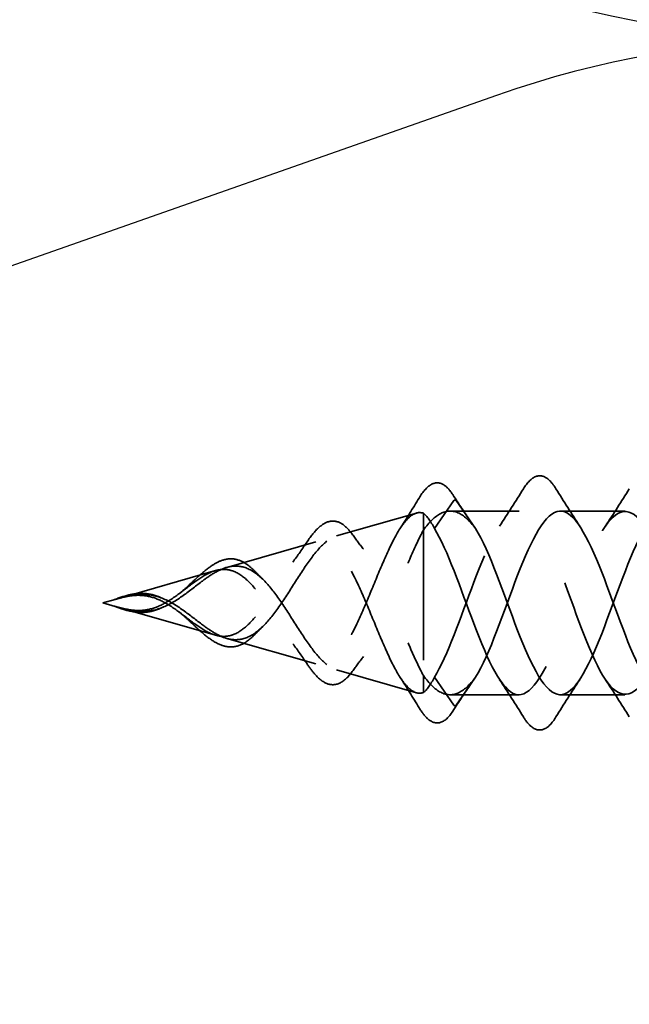
# Model space of a CAD drawing. Units: inches. Extents: x 0.6 to 33.4, y 0.4 to 21.4.
# Drawn here: x 7.3 to 7.7, y 8.2 to 8.8 of the extents above; entities that cross this region are included whole.
import ezdxf

# ---------------------------------------------------------------- set-up
doc = ezdxf.new("R2010")
doc.units = ezdxf.units.IN
doc.header["$LTSCALE"] = 2
doc.header["$MEASUREMENT"] = 0
doc.linetypes.add('DASHED', pattern=[0.2067, 0.1654, -0.0413])
doc.layers.add('Hidden (ANSI)', color=7, linetype='DASHED', lineweight=35)
doc.layers.add('Sketch Geometry (ANSI)', color=7, linetype='Continuous', lineweight=25)

msp = doc.modelspace()

# ---------------------------------------------------------------- linework, layer by layer
at = {"layer": 'Hidden (ANSI)', "ltscale": 0.025525}
for p, q in [((7.58193, 8.50019), (7.56881, 8.48119)), ((7.59681, 8.48119), (7.58368, 8.50019)), ((7.58193, 8.36106), (7.56881, 8.38006)), ((7.59681, 8.38006), (7.58368, 8.36106))]:
    msp.add_line(p, q, dxfattribs=at)
at = {"layer": 'Hidden (ANSI)', "ltscale": 0.053665}
for p, q in [((7.5023, 8.47619), (7.55657, 8.49175)), ((7.5023, 8.38506), (7.55657, 8.3695))]:
    msp.add_line(p, q, dxfattribs=at)
at = {"layer": 'Hidden (ANSI)', "ltscale": 0.134662}
msp.add_line((7.56137, 8.49161), (7.56137, 8.38112), dxfattribs=at)
at = {"layer": 'Hidden (ANSI)', "ltscale": 0.044593}
for p, q in [((7.62641, 8.49312), (7.57948, 8.49312)), ((7.62641, 8.36812), (7.57948, 8.36812))]:
    msp.add_line(p, q, dxfattribs=at)
at = {"layer": 'Hidden (ANSI)', "ltscale": 0.041803}
for p, q in [((7.69841, 8.49312), (7.65441, 8.49312)), ((7.69841, 8.36812), (7.65441, 8.36812))]:
    msp.add_line(p, q, dxfattribs=at)
at = {"layer": 'Hidden (ANSI)', "ltscale": 0.059984}
for p, q in [((7.42762, 8.45477), (7.48827, 8.47216)), ((7.42762, 8.40648), (7.48827, 8.38909))]:
    msp.add_line(p, q, dxfattribs=at)
at = {"layer": 'Hidden (ANSI)', "ltscale": 0.066672}
for p, q in [((7.35257, 8.43325), (7.41997, 8.45258)), ((7.35257, 8.428), (7.41997, 8.40867))]:
    msp.add_line(p, q, dxfattribs=at)
at = {"layer": 'Hidden (ANSI)', "ltscale": 0.008161}
for q in [(7.35175, 8.43302), (7.35175, 8.42823)]:
    msp.add_line((7.34341, 8.43062), q, dxfattribs=at)
at = {"layer": 'Hidden (ANSI)', "ltscale": 0.025825}
msp.add_line((7.56137, 8.38112), (7.56137, 8.36964), dxfattribs=at)
at = {"layer": 'Hidden (ANSI)', "ltscale": 0.001921}
for centre, start_param, end_param in [((7.58281, 8.4998), 3.651234, 5.773544), ((7.58281, 8.36145), 0.509641, 2.631951)]:
    msp.add_ellipse(centre, major_axis=(-0.001, 0), ratio=0.809017, start_param=start_param, end_param=end_param, dxfattribs=at)
at = {"layer": 'Hidden (ANSI)', "ltscale": 0.076}
for points in [[(7.62934, 8.50824), (7.63203, 8.51259), (7.6348, 8.51551), (7.64061, 8.51771), (7.64365, 8.51692), (7.64811, 8.51308), (7.64981, 8.51094), (7.65148, 8.50824)], [(7.65148, 8.35301), (7.64878, 8.34866), (7.64602, 8.34574), (7.6402, 8.34354), (7.63717, 8.34433), (7.6327, 8.34817), (7.63101, 8.35031), (7.62934, 8.35301)]]:
    msp.add_open_spline(points, degree=3, knots=[0, 0, 0, 0, 0.0781017, 0.0781017, 0.1536914, 0.1536914, 0.2021555, 0.2021555, 0.2021555, 0.2021555], dxfattribs=at)
at = {"layer": 'Hidden (ANSI)', "ltscale": 0.075323}
msp.add_open_spline([(7.55838, 8.50195), (7.56104, 8.50633), (7.5637, 8.50944), (7.56917, 8.51266), (7.57215, 8.51269), (7.57712, 8.50982), (7.57925, 8.50748), (7.58132, 8.50427)], degree=3, knots=[0, 0, 0, 0, 0.0704689, 0.0704689, 0.1409706, 0.1409706, 0.2003588, 0.2003588, 0.2003588, 0.2003588], dxfattribs=at)
at = {"layer": 'Hidden (ANSI)', "ltscale": 0.028699}
for points in [[(7.6131, 8.48288), (7.61866, 8.49119), (7.62404, 8.49969), (7.62934, 8.50824)], [(7.65148, 8.50824), (7.65677, 8.49969), (7.66216, 8.49119), (7.66772, 8.48288)], [(7.6851, 8.48288), (7.69066, 8.49119), (7.69604, 8.49969), (7.70134, 8.50824)], [(7.62934, 8.35301), (7.62404, 8.36156), (7.61866, 8.37006), (7.6131, 8.37837)], [(7.66772, 8.37837), (7.66216, 8.37006), (7.65677, 8.36156), (7.65148, 8.35301)], [(7.70134, 8.35301), (7.69604, 8.36156), (7.69066, 8.37006), (7.6851, 8.37837)]]:
    msp.add_open_spline(points, degree=3, dxfattribs=at)
at = {"layer": 'Hidden (ANSI)', "ltscale": 0.023365}
for points in [[(7.5454, 8.48108), (7.54982, 8.48796), (7.55413, 8.49494), (7.55838, 8.50195)], [(7.55838, 8.3593), (7.55413, 8.36631), (7.54982, 8.37329), (7.5454, 8.38017)]]:
    msp.add_open_spline(points, degree=3, dxfattribs=at)
at = {"layer": 'Hidden (ANSI)', "ltscale": 0.021463}
for points in [[(7.58132, 8.50427), (7.5854, 8.49797), (7.58954, 8.49171), (7.59378, 8.48558)], [(7.59378, 8.37567), (7.58954, 8.36954), (7.5854, 8.36328), (7.58132, 8.35698)]]:
    msp.add_open_spline(points, degree=3, dxfattribs=at)
at = {"layer": 'Hidden (ANSI)', "ltscale": 1.129721}
msp.add_open_spline([(9.01991, 8.45817), (9.01211, 8.47702), (9.00431, 8.49091), (8.99651, 8.49286), (8.98698, 8.49525), (8.97745, 8.47962), (8.96792, 8.45584), (8.95839, 8.43206), (8.94886, 8.40191), (8.93933, 8.38441), (8.9298, 8.36691), (8.92027, 8.36338), (8.91074, 8.37604), (8.90122, 8.38871), (8.89169, 8.41661), (8.88216, 8.44215), (8.87263, 8.4677), (8.8631, 8.48896), (8.85357, 8.49253), (8.84404, 8.4961), (8.83451, 8.48171), (8.82498, 8.45844), (8.81545, 8.43516), (8.80592, 8.40475), (8.79639, 8.38639), (8.78686, 8.36803), (8.77733, 8.3631), (8.7678, 8.3747), (8.75827, 8.38631), (8.74874, 8.41358), (8.73921, 8.43932), (8.72968, 8.46506), (8.72015, 8.48732), (8.71062, 8.49207), (8.70109, 8.49682), (8.69156, 8.4837), (8.68203, 8.46098), (8.6725, 8.43826), (8.66297, 8.40765), (8.65344, 8.38847), (8.64391, 8.36928), (8.63438, 8.36295), (8.62485, 8.37348), (8.61532, 8.38401), (8.60579, 8.41059), (8.59626, 8.43647), (8.58673, 8.46234), (8.5772, 8.48557), (8.56767, 8.49148), (8.55814, 8.4974), (8.54861, 8.48557), (8.53908, 8.46346), (8.52955, 8.44134), (8.52002, 8.4106), (8.51049, 8.39063), (8.50096, 8.37066), (8.49143, 8.36296), (8.4819, 8.37238), (8.47237, 8.3818), (8.46284, 8.40765), (8.45331, 8.4336), (8.44378, 8.45956), (8.43425, 8.48369), (8.42472, 8.49077), (8.4152, 8.49784), (8.40567, 8.48733), (8.39614, 8.46586), (8.38661, 8.4444), (8.37708, 8.41359), (8.36755, 8.39288), (8.35802, 8.37216), (8.34849, 8.3631), (8.33896, 8.3714), (8.32943, 8.3797), (8.3199, 8.40475), (8.31037, 8.43073), (8.30084, 8.45672), (8.29131, 8.48171), (8.28178, 8.48992), (8.27225, 8.49814), (8.26272, 8.48897), (8.25319, 8.4682), (8.24366, 8.44743), (8.23413, 8.41662), (8.2246, 8.39521), (8.21507, 8.37379), (8.20554, 8.36338), (8.19601, 8.37054), (8.18648, 8.37771), (8.17695, 8.4019), (8.16742, 8.42786), (8.15789, 8.45383), (8.14836, 8.47961), (8.13883, 8.48895), (8.1293, 8.49829), (8.11977, 8.49048), (8.11024, 8.47045), (8.10071, 8.45042), (8.09118, 8.41967), (8.08165, 8.39761), (8.07212, 8.37554), (8.06259, 8.36381), (8.05306, 8.36982), (8.04353, 8.37582), (8.034, 8.39912), (8.02447, 8.425), (8.01494, 8.45088), (8.00541, 8.47742), (7.99588, 8.48786), (7.98635, 8.4983), (7.97682, 8.49187), (7.96729, 8.47262), (7.95776, 8.45337), (7.94823, 8.42275), (7.9387, 8.40008), (7.92917, 8.37741), (7.91965, 8.36438), (7.91012, 8.36922), (7.90059, 8.37406), (7.89106, 8.3964), (7.88153, 8.42215), (7.872, 8.44789), (7.86247, 8.47512), (7.85294, 8.48664), (7.84341, 8.49817), (7.83388, 8.49313), (7.82435, 8.4747), (7.81482, 8.45628), (7.80529, 8.42585), (7.79576, 8.40262), (7.78623, 8.37938), (7.7767, 8.36509), (7.76717, 8.36875), (7.75764, 8.37241), (7.74811, 8.39375), (7.73858, 8.41931), (7.72905, 8.44487), (7.71952, 8.47273), (7.70999, 8.48531), (7.70046, 8.49789), (7.69093, 8.49426), (7.6814, 8.47669), (7.67187, 8.45913), (7.66234, 8.42896), (7.65281, 8.40521), (7.64328, 8.38147), (7.63375, 8.36593), (7.62422, 8.36841), (7.61469, 8.37088), (7.60516, 8.39118), (7.59563, 8.4165), (7.58669, 8.44025), (7.57775, 8.46686), (7.56881, 8.48119)], degree=3, knots=[11.453723, 11.453723, 11.453723, 11.453723, 12.474486, 12.474486, 12.474486, 13.721935, 13.721935, 13.721935, 14.969384, 14.969384, 14.969384, 16.216832, 16.216832, 16.216832, 17.464281, 17.464281, 17.464281, 18.711729, 18.711729, 18.711729, 19.959178, 19.959178, 19.959178, 21.206627, 21.206627, 21.206627, 22.454075, 22.454075, 22.454075, 23.701524, 23.701524, 23.701524, 24.948973, 24.948973, 24.948973, 26.196421, 26.196421, 26.196421, 27.44387, 27.44387, 27.44387, 28.691319, 28.691319, 28.691319, 29.938767, 29.938767, 29.938767, 31.186216, 31.186216, 31.186216, 32.433664, 32.433664, 32.433664, 33.681113, 33.681113, 33.681113, 34.928562, 34.928562, 34.928562, 36.17601, 36.17601, 36.17601, 37.423459, 37.423459, 37.423459, 38.670908, 38.670908, 38.670908, 39.918356, 39.918356, 39.918356, 41.165805, 41.165805, 41.165805, 42.413253, 42.413253, 42.413253, 43.660702, 43.660702, 43.660702, 44.908151, 44.908151, 44.908151, 46.155599, 46.155599, 46.155599, 47.403048, 47.403048, 47.403048, 48.650497, 48.650497, 48.650497, 49.897945, 49.897945, 49.897945, 51.145394, 51.145394, 51.145394, 52.392843, 52.392843, 52.392843, 53.640291, 53.640291, 53.640291, 54.88774, 54.88774, 54.88774, 56.135188, 56.135188, 56.135188, 57.382637, 57.382637, 57.382637, 58.630086, 58.630086, 58.630086, 59.877534, 59.877534, 59.877534, 61.124983, 61.124983, 61.124983, 62.372432, 62.372432, 62.372432, 63.61988, 63.61988, 63.61988, 64.867329, 64.867329, 64.867329, 66.114777, 66.114777, 66.114777, 67.362226, 67.362226, 67.362226, 68.609675, 68.609675, 68.609675, 69.857123, 69.857123, 69.857123, 71.104572, 71.104572, 71.104572, 72.352021, 72.352021, 72.352021, 73.599469, 73.599469, 73.599469, 74.769905, 74.769905, 74.769905, 74.769905], dxfattribs=at)
at = {"layer": 'Hidden (ANSI)', "ltscale": 1.099011}
msp.add_open_spline([(8.50991, 8.47183), (8.50057, 8.4909), (8.49124, 8.4981), (8.4819, 8.48887), (8.47237, 8.47945), (8.46284, 8.4536), (8.45331, 8.42765), (8.44378, 8.40169), (8.43425, 8.37756), (8.42472, 8.37048), (8.4152, 8.36341), (8.40567, 8.37392), (8.39614, 8.39539), (8.38661, 8.41685), (8.37708, 8.44766), (8.36755, 8.46837), (8.35802, 8.48909), (8.34849, 8.49815), (8.33896, 8.48985), (8.32943, 8.48155), (8.3199, 8.4565), (8.31037, 8.43052), (8.30084, 8.40453), (8.29131, 8.37954), (8.28178, 8.37133), (8.27225, 8.36311), (8.26272, 8.37228), (8.25319, 8.39305), (8.24366, 8.41382), (8.23413, 8.44463), (8.2246, 8.46604), (8.21507, 8.48746), (8.20554, 8.49787), (8.19601, 8.49071), (8.18648, 8.48354), (8.17695, 8.45935), (8.16742, 8.43339), (8.15789, 8.40742), (8.14836, 8.38164), (8.13883, 8.3723), (8.1293, 8.36296), (8.11977, 8.37077), (8.11024, 8.3908), (8.10071, 8.41083), (8.09118, 8.44158), (8.08165, 8.46364), (8.07212, 8.48571), (8.06259, 8.49744), (8.05306, 8.49143), (8.04353, 8.48543), (8.034, 8.46213), (8.02447, 8.43625), (8.01494, 8.41037), (8.00541, 8.38383), (7.99588, 8.37339), (7.98635, 8.36295), (7.97682, 8.36938), (7.96729, 8.38863), (7.95776, 8.40788), (7.94823, 8.4385), (7.9387, 8.46117), (7.92917, 8.48384), (7.91965, 8.49687), (7.91012, 8.49203), (7.90059, 8.48719), (7.89106, 8.46485), (7.88153, 8.4391), (7.872, 8.41336), (7.86247, 8.38613), (7.85294, 8.37461), (7.84341, 8.36308), (7.83388, 8.36812), (7.82435, 8.38655), (7.81482, 8.40497), (7.80529, 8.4354), (7.79576, 8.45863), (7.78623, 8.48187), (7.7767, 8.49616), (7.76717, 8.4925), (7.75764, 8.48884), (7.74811, 8.4675), (7.73858, 8.44194), (7.72905, 8.41638), (7.71952, 8.38852), (7.70999, 8.37594), (7.70046, 8.36336), (7.69093, 8.36699), (7.6814, 8.38456), (7.67187, 8.40212), (7.66234, 8.43229), (7.65281, 8.45604), (7.64328, 8.47978), (7.63375, 8.49532), (7.62422, 8.49284), (7.61469, 8.49037), (7.60516, 8.47007), (7.59563, 8.44475), (7.58669, 8.421), (7.57775, 8.39439), (7.56881, 8.38006)], degree=3, knots=[33.706671, 33.706671, 33.706671, 33.706671, 34.928562, 34.928562, 34.928562, 36.17601, 36.17601, 36.17601, 37.423459, 37.423459, 37.423459, 38.670908, 38.670908, 38.670908, 39.918356, 39.918356, 39.918356, 41.165805, 41.165805, 41.165805, 42.413253, 42.413253, 42.413253, 43.660702, 43.660702, 43.660702, 44.908151, 44.908151, 44.908151, 46.155599, 46.155599, 46.155599, 47.403048, 47.403048, 47.403048, 48.650497, 48.650497, 48.650497, 49.897945, 49.897945, 49.897945, 51.145394, 51.145394, 51.145394, 52.392843, 52.392843, 52.392843, 53.640291, 53.640291, 53.640291, 54.88774, 54.88774, 54.88774, 56.135188, 56.135188, 56.135188, 57.382637, 57.382637, 57.382637, 58.630086, 58.630086, 58.630086, 59.877534, 59.877534, 59.877534, 61.124983, 61.124983, 61.124983, 62.372432, 62.372432, 62.372432, 63.61988, 63.61988, 63.61988, 64.867329, 64.867329, 64.867329, 66.114777, 66.114777, 66.114777, 67.362226, 67.362226, 67.362226, 68.609675, 68.609675, 68.609675, 69.857123, 69.857123, 69.857123, 71.104572, 71.104572, 71.104572, 72.352021, 72.352021, 72.352021, 73.599469, 73.599469, 73.599469, 74.769905, 74.769905, 74.769905, 74.769905], dxfattribs=at)
at = {"layer": 'Hidden (ANSI)', "ltscale": 1.066294}
msp.add_open_spline([(7.59681, 8.48119), (7.60634, 8.46591), (7.61587, 8.43665), (7.6254, 8.41186), (7.63493, 8.38707), (7.64446, 8.36861), (7.65399, 8.36814), (7.66352, 8.36766), (7.67305, 8.38519), (7.68258, 8.40968), (7.69211, 8.43417), (7.70164, 8.46377), (7.71117, 8.4798), (7.72069, 8.49584), (7.73022, 8.49712), (7.73975, 8.48282), (7.74928, 8.46853), (7.75881, 8.43974), (7.76834, 8.41462), (7.77787, 8.38949), (7.7874, 8.36992), (7.79693, 8.36825), (7.80646, 8.36658), (7.81599, 8.38294), (7.82552, 8.407), (7.83505, 8.43106), (7.84458, 8.46102), (7.85411, 8.47798), (7.86364, 8.49494), (7.87317, 8.49763), (7.8827, 8.48435), (7.89223, 8.47106), (7.90176, 8.44281), (7.91129, 8.41741), (7.92082, 8.39201), (7.93035, 8.37136), (7.93988, 8.3685), (7.94941, 8.36564), (7.95894, 8.38078), (7.96847, 8.40437), (7.978, 8.42795), (7.98753, 8.45821), (7.99706, 8.47606), (8.00659, 8.4939), (8.01612, 8.498), (8.02565, 8.48576), (8.03518, 8.47351), (8.04471, 8.44585), (8.05424, 8.42023), (8.06377, 8.3946), (8.0733, 8.37293), (8.08283, 8.36889), (8.09236, 8.36484), (8.10189, 8.37873), (8.11142, 8.40179), (8.12095, 8.42485), (8.13048, 8.45534), (8.14001, 8.47404), (8.14954, 8.49273), (8.15907, 8.49823), (8.1686, 8.48705), (8.17813, 8.47587), (8.18766, 8.44887), (8.19719, 8.42307), (8.20671, 8.39727), (8.21624, 8.37462), (8.22577, 8.3694), (8.2353, 8.36418), (8.24483, 8.37679), (8.25436, 8.39927), (8.26389, 8.42175), (8.27342, 8.45242), (8.28295, 8.47193), (8.29248, 8.49143), (8.30201, 8.49831), (8.31154, 8.48823), (8.32107, 8.47814), (8.3306, 8.45184), (8.34013, 8.42593), (8.34966, 8.40001), (8.35919, 8.37642), (8.36872, 8.37004), (8.37825, 8.36366), (8.38778, 8.37496), (8.39731, 8.39682), (8.40684, 8.41868), (8.41637, 8.44946), (8.4259, 8.46973), (8.43543, 8.49), (8.44496, 8.49825), (8.45449, 8.48928), (8.46402, 8.4803), (8.47355, 8.45477), (8.48308, 8.42879), (8.49202, 8.40442), (8.50096, 8.38136), (8.50991, 8.37239)], degree=3, knots=[-74.769905, -74.769905, -74.769905, -74.769905, -73.522457, -73.522457, -73.522457, -72.275008, -72.275008, -72.275008, -71.027559, -71.027559, -71.027559, -69.780111, -69.780111, -69.780111, -68.532662, -68.532662, -68.532662, -67.285213, -67.285213, -67.285213, -66.037765, -66.037765, -66.037765, -64.790316, -64.790316, -64.790316, -63.542867, -63.542867, -63.542867, -62.295419, -62.295419, -62.295419, -61.04797, -61.04797, -61.04797, -59.800522, -59.800522, -59.800522, -58.553073, -58.553073, -58.553073, -57.305624, -57.305624, -57.305624, -56.058176, -56.058176, -56.058176, -54.810727, -54.810727, -54.810727, -53.563278, -53.563278, -53.563278, -52.31583, -52.31583, -52.31583, -51.068381, -51.068381, -51.068381, -49.820933, -49.820933, -49.820933, -48.573484, -48.573484, -48.573484, -47.326035, -47.326035, -47.326035, -46.078587, -46.078587, -46.078587, -44.831138, -44.831138, -44.831138, -43.583689, -43.583689, -43.583689, -42.336241, -42.336241, -42.336241, -41.088792, -41.088792, -41.088792, -39.841343, -39.841343, -39.841343, -38.593895, -38.593895, -38.593895, -37.346446, -37.346446, -37.346446, -36.098998, -36.098998, -36.098998, -34.928402, -34.928402, -34.928402, -34.928402], dxfattribs=at)
at = {"layer": 'Hidden (ANSI)', "ltscale": 1.107911}
msp.add_open_spline([(7.59681, 8.38006), (7.60634, 8.39534), (7.61587, 8.4246), (7.6254, 8.44939), (7.63493, 8.47418), (7.64446, 8.49264), (7.65399, 8.49311), (7.66352, 8.49359), (7.67305, 8.47606), (7.68258, 8.45157), (7.69211, 8.42708), (7.70164, 8.39748), (7.71117, 8.38145), (7.72069, 8.36541), (7.73022, 8.36413), (7.73975, 8.37843), (7.74928, 8.39272), (7.75881, 8.42151), (7.76834, 8.44663), (7.77787, 8.47176), (7.7874, 8.49133), (7.79693, 8.493), (7.80646, 8.49467), (7.81599, 8.47831), (7.82552, 8.45425), (7.83505, 8.43019), (7.84458, 8.40023), (7.85411, 8.38327), (7.86364, 8.36631), (7.87317, 8.36362), (7.8827, 8.3769), (7.89223, 8.39019), (7.90176, 8.41844), (7.91129, 8.44384), (7.92082, 8.46924), (7.93035, 8.48989), (7.93988, 8.49275), (7.94941, 8.49561), (7.95894, 8.48047), (7.96847, 8.45688), (7.978, 8.4333), (7.98753, 8.40304), (7.99706, 8.38519), (8.00659, 8.36735), (8.01612, 8.36325), (8.02565, 8.37549), (8.03518, 8.38774), (8.04471, 8.4154), (8.05424, 8.44102), (8.06377, 8.46665), (8.0733, 8.48832), (8.08283, 8.49236), (8.09236, 8.49641), (8.10189, 8.48252), (8.11142, 8.45946), (8.12095, 8.4364), (8.13048, 8.40591), (8.14001, 8.38721), (8.14954, 8.36852), (8.15907, 8.36302), (8.1686, 8.3742), (8.17813, 8.38538), (8.18766, 8.41238), (8.19719, 8.43818), (8.20671, 8.46398), (8.21624, 8.48663), (8.22577, 8.49185), (8.2353, 8.49707), (8.24483, 8.48446), (8.25436, 8.46198), (8.26389, 8.4395), (8.27342, 8.40883), (8.28295, 8.38932), (8.29248, 8.36982), (8.30201, 8.36294), (8.31154, 8.37302), (8.32107, 8.38311), (8.3306, 8.40941), (8.34013, 8.43532), (8.34966, 8.46124), (8.35919, 8.48483), (8.36872, 8.49121), (8.37825, 8.49759), (8.38778, 8.48629), (8.39731, 8.46443), (8.40684, 8.44257), (8.41637, 8.41179), (8.4259, 8.39152), (8.43543, 8.37125), (8.44496, 8.363), (8.45449, 8.37197), (8.46402, 8.38095), (8.47355, 8.40648), (8.48308, 8.43246), (8.49261, 8.45843), (8.50214, 8.48291), (8.51167, 8.49044), (8.5212, 8.49797), (8.53073, 8.488), (8.54026, 8.46681), (8.54979, 8.44562), (8.55932, 8.4148), (8.56885, 8.3938), (8.57838, 8.3728), (8.58791, 8.3632), (8.59744, 8.37104), (8.60697, 8.37889), (8.6165, 8.4036), (8.62603, 8.42959), (8.63556, 8.45557), (8.64509, 8.48088), (8.65462, 8.48955), (8.66415, 8.49821), (8.67368, 8.48959), (8.68321, 8.46911), (8.69274, 8.44863), (8.70226, 8.41784), (8.71179, 8.39616), (8.72132, 8.37448), (8.73085, 8.36354), (8.74038, 8.37024), (8.74991, 8.37694), (8.75944, 8.40078), (8.76897, 8.42672), (8.7785, 8.45265), (8.78803, 8.47875), (8.79756, 8.48853), (8.80709, 8.49831), (8.81662, 8.49105), (8.82615, 8.47133), (8.83568, 8.45161), (8.84521, 8.4209), (8.85474, 8.39859), (8.86427, 8.37627), (8.8738, 8.36402), (8.88333, 8.36956), (8.89286, 8.3751), (8.90239, 8.39802), (8.91192, 8.42386), (8.92145, 8.44969), (8.93098, 8.47651), (8.94051, 8.48739), (8.95004, 8.49826), (8.95957, 8.49239), (8.9691, 8.47346), (8.97863, 8.45454), (8.98816, 8.42399), (8.99769, 8.40109), (9.00509, 8.38329), (9.0125, 8.37114), (9.01991, 8.36867)], degree=3, knots=[-74.769905, -74.769905, -74.769905, -74.769905, -73.522457, -73.522457, -73.522457, -72.275008, -72.275008, -72.275008, -71.027559, -71.027559, -71.027559, -69.780111, -69.780111, -69.780111, -68.532662, -68.532662, -68.532662, -67.285213, -67.285213, -67.285213, -66.037765, -66.037765, -66.037765, -64.790316, -64.790316, -64.790316, -63.542867, -63.542867, -63.542867, -62.295419, -62.295419, -62.295419, -61.04797, -61.04797, -61.04797, -59.800522, -59.800522, -59.800522, -58.553073, -58.553073, -58.553073, -57.305624, -57.305624, -57.305624, -56.058176, -56.058176, -56.058176, -54.810727, -54.810727, -54.810727, -53.563278, -53.563278, -53.563278, -52.31583, -52.31583, -52.31583, -51.068381, -51.068381, -51.068381, -49.820933, -49.820933, -49.820933, -48.573484, -48.573484, -48.573484, -47.326035, -47.326035, -47.326035, -46.078587, -46.078587, -46.078587, -44.831138, -44.831138, -44.831138, -43.583689, -43.583689, -43.583689, -42.336241, -42.336241, -42.336241, -41.088792, -41.088792, -41.088792, -39.841343, -39.841343, -39.841343, -38.593895, -38.593895, -38.593895, -37.346446, -37.346446, -37.346446, -36.098998, -36.098998, -36.098998, -34.851549, -34.851549, -34.851549, -33.6041, -33.6041, -33.6041, -32.356652, -32.356652, -32.356652, -31.109203, -31.109203, -31.109203, -29.861754, -29.861754, -29.861754, -28.614306, -28.614306, -28.614306, -27.366857, -27.366857, -27.366857, -26.119409, -26.119409, -26.119409, -24.87196, -24.87196, -24.87196, -23.624511, -23.624511, -23.624511, -22.377063, -22.377063, -22.377063, -21.129614, -21.129614, -21.129614, -19.882165, -19.882165, -19.882165, -18.634717, -18.634717, -18.634717, -17.387268, -17.387268, -17.387268, -16.139819, -16.139819, -16.139819, -14.892371, -14.892371, -14.892371, -13.644922, -13.644922, -13.644922, -12.675454, -12.675454, -12.675454, -12.675454], dxfattribs=at)
at = {"layer": 'Hidden (ANSI)', "ltscale": 0.298754}
for points, knots in [([(7.56137, 8.49161), (7.55846, 8.49263), (7.55553, 8.49194), (7.54958, 8.48722), (7.54664, 8.48335), (7.54067, 8.47308), (7.53772, 8.46689), (7.53173, 8.45319), (7.52876, 8.44589), (7.52274, 8.43131), (7.51975, 8.42421), (7.5137, 8.41131), (7.5107, 8.40561), (7.5046, 8.39646), (7.50158, 8.39304), (7.49544, 8.38895), (7.4924, 8.38822), (7.4862, 8.38946), (7.48313, 8.39132), (7.47687, 8.39719), (7.47377, 8.40105), (7.46744, 8.41003), (7.4643, 8.41497), (7.45788, 8.42501), (7.45469, 8.42995), (7.44816, 8.43894), (7.44492, 8.44288), (7.43826, 8.44905), (7.43494, 8.45125), (7.42958, 8.45306), (7.42767, 8.45339), (7.42383, 8.45342), (7.42192, 8.45314), (7.41997, 8.45258)], [0.000013, 0.000013, 0.000013, 0.000013, 0.0678919, 0.0678919, 0.1336003, 0.1336003, 0.1971392, 0.1971392, 0.2585252, 0.2585252, 0.3177775, 0.3177775, 0.3749189, 0.3749189, 0.4299764, 0.4299764, 0.4829822, 0.4829822, 0.5339755, 0.5339755, 0.5830042, 0.5830042, 0.6301275, 0.6301275, 0.6754201, 0.6754201, 0.7189773, 0.7189773, 0.7609233, 0.7609233, 0.7836789, 0.7836789, 0.8056281, 0.8056281, 0.8056281, 0.8056281]), ([(7.56137, 8.36964), (7.55846, 8.36862), (7.55552, 8.36931), (7.54958, 8.37403), (7.54664, 8.37791), (7.54067, 8.38817), (7.53772, 8.39436), (7.53172, 8.40806), (7.52876, 8.41537), (7.52273, 8.42994), (7.51975, 8.43704), (7.51369, 8.44995), (7.51069, 8.45564), (7.5046, 8.46479), (7.50158, 8.46821), (7.49544, 8.47231), (7.49239, 8.47303), (7.4862, 8.47179), (7.48313, 8.46993), (7.47687, 8.46406), (7.47377, 8.46019), (7.46744, 8.45122), (7.4643, 8.44628), (7.45788, 8.43624), (7.45469, 8.43129), (7.44816, 8.42231), (7.44492, 8.41837), (7.43825, 8.4122), (7.43494, 8.41), (7.42958, 8.40819), (7.42767, 8.40786), (7.42383, 8.40783), (7.42192, 8.40811), (7.41997, 8.40867)], [0, 0, 0, 0, 0.0678915, 0.0678915, 0.1335994, 0.1335994, 0.1971379, 0.1971379, 0.2585235, 0.2585235, 0.3177754, 0.3177754, 0.3749164, 0.3749164, 0.4299735, 0.4299735, 0.4829789, 0.4829789, 0.5339718, 0.5339718, 0.5830001, 0.5830001, 0.6301231, 0.6301231, 0.6754154, 0.6754154, 0.7189723, 0.7189723, 0.7609179, 0.7609179, 0.7836695, 0.7836695, 0.8056149, 0.8056149, 0.8056149, 0.8056149])]:
    msp.add_open_spline(points, degree=3, knots=knots, dxfattribs=at)
at = {"layer": 'Hidden (ANSI)', "ltscale": 0.083492}
for points, knots in [([(7.56137, 8.48013), (7.5653, 8.48557), (7.56918, 8.48943), (7.57704, 8.4935), (7.58092, 8.49367), (7.58885, 8.49019), (7.59281, 8.48652), (7.59681, 8.48119)], [0.0000005, 0.0000005, 0.0000005, 0.0000005, 0.0741362, 0.0741362, 0.1482724, 0.1482724, 0.2237962, 0.2237962, 0.2237962, 0.2237962]), ([(7.56137, 8.38112), (7.5653, 8.37568), (7.56918, 8.37182), (7.57704, 8.36775), (7.58092, 8.36758), (7.58885, 8.37106), (7.59281, 8.37473), (7.59681, 8.38006)], [0, 0, 0, 0, 0.0741362, 0.0741362, 0.1482724, 0.1482724, 0.2237957, 0.2237957, 0.2237957, 0.2237957])]:
    msp.add_open_spline(points, degree=3, knots=knots, dxfattribs=at)
at = {"layer": 'Hidden (ANSI)', "ltscale": 0.025159}
for points in [[(7.56881, 8.48119), (7.56632, 8.48619), (7.56386, 8.48974), (7.56137, 8.49161)], [(7.56881, 8.38006), (7.56632, 8.37506), (7.56386, 8.37151), (7.56137, 8.36964)]]:
    msp.add_open_spline(points, degree=3, dxfattribs=at)
at = {"layer": 'Hidden (ANSI)', "ltscale": 0.07349}
msp.add_open_spline([(7.48221, 8.47215), (7.48491, 8.47619), (7.4876, 8.47953), (7.49288, 8.48429), (7.49556, 8.48577), (7.50095, 8.4866), (7.5037, 8.48587), (7.50859, 8.48261), (7.51084, 8.48025), (7.51301, 8.47725)], degree=3, knots=[0, 0, 0, 0, 0.0493228, 0.0493228, 0.0990241, 0.0990241, 0.1496557, 0.1496557, 0.1955143, 0.1955143, 0.1955143, 0.1955143], dxfattribs=at)
at = {"layer": 'Hidden (ANSI)', "ltscale": 0.268931}
for points, knots in [([(7.42762, 8.45477), (7.43168, 8.45594), (7.43553, 8.45598), (7.44325, 8.45371), (7.44697, 8.45137), (7.45444, 8.44462), (7.45806, 8.44026), (7.46535, 8.43026), (7.46889, 8.42474), (7.47603, 8.41355), (7.47951, 8.40804), (7.48652, 8.39807), (7.48995, 8.3938), (7.49687, 8.38736), (7.50026, 8.38536), (7.5071, 8.38413), (7.51045, 8.38503), (7.51722, 8.38977), (7.52055, 8.39365), (7.52726, 8.40396), (7.53056, 8.41035), (7.53722, 8.42473), (7.5405, 8.43261), (7.54675, 8.4478), (7.54967, 8.45497), (7.55556, 8.46856), (7.55848, 8.47483), (7.56137, 8.48013)], [0, 0, 0, 0, 0.0450081, 0.0450081, 0.0913332, 0.0913332, 0.1392214, 0.1392214, 0.1888515, 0.1888515, 0.2403568, 0.2403568, 0.2938389, 0.2938389, 0.3493768, 0.3493768, 0.407033, 0.407033, 0.4668581, 0.4668581, 0.528893, 0.528893, 0.5931715, 0.5931715, 0.652477, 0.652477, 0.7139045, 0.7139045, 0.7139045, 0.7139045]), ([(7.42762, 8.40648), (7.43168, 8.40531), (7.43553, 8.40527), (7.44325, 8.40754), (7.44697, 8.40988), (7.45444, 8.41663), (7.45806, 8.42099), (7.46535, 8.43099), (7.46889, 8.43651), (7.47603, 8.4477), (7.47951, 8.45321), (7.48652, 8.46318), (7.48995, 8.46745), (7.49687, 8.47389), (7.50026, 8.47589), (7.5071, 8.47712), (7.51045, 8.47622), (7.51722, 8.47148), (7.52055, 8.4676), (7.52726, 8.45728), (7.53056, 8.4509), (7.53722, 8.43652), (7.5405, 8.42864), (7.54675, 8.41345), (7.54967, 8.40629), (7.55556, 8.39269), (7.55848, 8.38642), (7.56137, 8.38112)], [0, 0, 0, 0, 0.0450081, 0.0450081, 0.0913332, 0.0913332, 0.1392214, 0.1392214, 0.1888515, 0.1888515, 0.2403568, 0.2403568, 0.2938389, 0.2938389, 0.3493768, 0.3493768, 0.407033, 0.407033, 0.4668581, 0.4668581, 0.528893, 0.528893, 0.5931715, 0.5931715, 0.6524712, 0.6524712, 0.7139044, 0.7139044, 0.7139044, 0.7139044])]:
    msp.add_open_spline(points, degree=3, knots=knots, dxfattribs=at)
at = {"layer": 'Hidden (ANSI)', "ltscale": 0.01229}
for points in [[(7.51301, 8.47725), (7.5155, 8.4738), (7.51804, 8.4704), (7.52062, 8.46708)], [(7.52062, 8.39417), (7.51804, 8.39085), (7.5155, 8.38745), (7.51301, 8.384)]]:
    msp.add_open_spline(points, degree=3, dxfattribs=at)
at = {"layer": 'Hidden (ANSI)', "ltscale": 0.016127}
for points in [[(7.47255, 8.4584), (7.47587, 8.46285), (7.47908, 8.46746), (7.48221, 8.47215)], [(7.48221, 8.3891), (7.47908, 8.39379), (7.47587, 8.3984), (7.47255, 8.40285)]]:
    msp.add_open_spline(points, degree=3, dxfattribs=at)
at = {"layer": 'Hidden (ANSI)', "ltscale": 0.036903}
msp.add_open_spline([(7.42407, 8.45941), (7.42705, 8.4605), (7.43001, 8.46085), (7.43568, 8.45999), (7.43845, 8.45879), (7.44304, 8.45564), (7.44494, 8.45395), (7.44679, 8.452)], degree=3, knots=[0, 0, 0, 0, 0.03645283, 0.03645283, 0.07216274, 0.07216274, 0.0983439, 0.0983439, 0.0983439, 0.0983439], dxfattribs=at)
at = {"layer": 'Hidden (ANSI)', "ltscale": 0.07058}
for points in [[(7.36788, 8.42495), (7.37305, 8.42465), (7.37786, 8.42534), (7.38778, 8.42893), (7.39246, 8.43172), (7.4018, 8.43829), (7.40615, 8.44182), (7.41341, 8.44727), (7.41625, 8.44927), (7.42199, 8.45265), (7.42482, 8.45397), (7.42762, 8.45477)], [(7.36788, 8.4363), (7.37305, 8.4366), (7.37786, 8.43591), (7.38778, 8.43232), (7.39246, 8.42953), (7.4018, 8.42296), (7.40615, 8.41943), (7.41341, 8.41398), (7.41625, 8.41198), (7.42199, 8.4086), (7.42482, 8.40728), (7.42762, 8.40648)]]:
    msp.add_open_spline(points, degree=3, knots=[0, 0, 0, 0, 0.0426019, 0.0426019, 0.0863861, 0.0863861, 0.1296822, 0.1296822, 0.1590943, 0.1590943, 0.1899655, 0.1899655, 0.1899655, 0.1899655], dxfattribs=at)
at = {"layer": 'Hidden (ANSI)', "ltscale": 0.034033}
msp.add_open_spline([(7.40001, 8.44086), (7.40302, 8.44365), (7.40596, 8.44649), (7.41163, 8.45158), (7.41442, 8.45389), (7.41947, 8.45732), (7.42179, 8.45858), (7.42407, 8.45941)], degree=3, knots=[0, 0, 0, 0, 0.03136176, 0.03136176, 0.06293547, 0.06293547, 0.09071961, 0.09071961, 0.09071961, 0.09071961], dxfattribs=at)
at = {"layer": 'Hidden (ANSI)', "ltscale": 0.06438}
for points in [[(7.41997, 8.45258), (7.41648, 8.45158), (7.41296, 8.44972), (7.4056, 8.44483), (7.40193, 8.44194), (7.39419, 8.43604), (7.39033, 8.43319), (7.3828, 8.4289), (7.37937, 8.4274), (7.37233, 8.42561), (7.36891, 8.42532), (7.36533, 8.42554)], [(7.41997, 8.40867), (7.41648, 8.40967), (7.41296, 8.41153), (7.4056, 8.41642), (7.40193, 8.41931), (7.39419, 8.42521), (7.39033, 8.42806), (7.3828, 8.43235), (7.37937, 8.43385), (7.37233, 8.43564), (7.36891, 8.43593), (7.36533, 8.43571)]]:
    msp.add_open_spline(points, degree=3, knots=[0, 0, 0, 0, 0.0384965, 0.0384965, 0.0761385, 0.0761385, 0.1133742, 0.1133742, 0.1443613, 0.1443613, 0.1739842, 0.1739842, 0.1739842, 0.1739842], dxfattribs=at)
at = {"layer": 'Hidden (ANSI)', "ltscale": 0.006988}
for points in [[(7.44679, 8.452), (7.44837, 8.45032), (7.44998, 8.4487), (7.45162, 8.44714)], [(7.45162, 8.41411), (7.44998, 8.41255), (7.44837, 8.41093), (7.44679, 8.40925)]]:
    msp.add_open_spline(points, degree=3, dxfattribs=at)
at = {"layer": 'Hidden (ANSI)', "ltscale": 0.00684}
for points in [[(7.39508, 8.43674), (7.39675, 8.43798), (7.3984, 8.43937), (7.40001, 8.44086)], [(7.40001, 8.42039), (7.3984, 8.42188), (7.39675, 8.42327), (7.39508, 8.42451)]]:
    msp.add_open_spline(points, degree=3, dxfattribs=at)
at = {"layer": 'Hidden (ANSI)', "ltscale": 0.016362}
for points, knots in [([(7.35079, 8.43274), (7.35442, 8.43408), (7.35807, 8.43536), (7.36332, 8.43656), (7.36501, 8.43684), (7.36669, 8.437)], [0, 0, 0, 0, 0.02953811, 0.02953811, 0.04377023, 0.04377023, 0.04377023, 0.04377023]), ([(7.36669, 8.42425), (7.36302, 8.42459), (7.35924, 8.42558), (7.3539, 8.42737), (7.35235, 8.42794), (7.35079, 8.42851)], [0, 0, 0, 0, 0.03109658, 0.03109658, 0.04375717, 0.04375717, 0.04375717, 0.04375717])]:
    msp.add_open_spline(points, degree=3, knots=knots, dxfattribs=at)
at = {"layer": 'Hidden (ANSI)', "ltscale": 0.014845}
for points, knots in [([(7.35414, 8.43368), (7.35283, 8.43333), (7.35181, 8.43304), (7.35113, 8.43284), (7.35093, 8.43278), (7.35082, 8.43275), (7.3508, 8.43274), (7.35079, 8.43274), (7.35079, 8.43274), (7.35079, 8.43274), (7.35079, 8.43274), (7.35079, 8.43274), (7.35079, 8.43274), (7.35079, 8.43274), (7.35079, 8.43274), (7.35079, 8.43274), (7.35079, 8.43274), (7.3508, 8.43274), (7.3508, 8.43274), (7.35081, 8.43274), (7.35083, 8.43275), (7.35096, 8.43279), (7.35122, 8.43286), (7.35194, 8.43307), (7.35234, 8.43319), (7.35531, 8.43404), (7.35789, 8.43474), (7.36112, 8.43541), (7.36174, 8.43553), (7.36237, 8.43564)], [0, 0, 0, 0, 0.01044931, 0.01044931, 0.01194909, 0.01194909, 0.01239557, 0.01239557, 0.01245278, 0.01245278, 0.01246865, 0.01246865, 0.01248881, 0.01248881, 0.01251017, 0.01251017, 0.01253691, 0.01253691, 0.01263146, 0.01263146, 0.01326211, 0.01326211, 0.0173102, 0.0173102, 0.02193643, 0.02193643, 0.05252775, 0.05252775, 0.05991272, 0.05991272, 0.05991272, 0.05991272]), ([(7.35414, 8.42757), (7.35283, 8.42792), (7.35181, 8.42821), (7.35113, 8.42841), (7.35093, 8.42847), (7.35082, 8.4285), (7.3508, 8.42851), (7.35079, 8.42851), (7.35079, 8.42851), (7.35079, 8.42851), (7.35079, 8.42851), (7.35079, 8.42851), (7.35079, 8.42851), (7.35079, 8.42851), (7.35079, 8.42851), (7.35079, 8.42851), (7.35079, 8.42851), (7.3508, 8.42851), (7.3508, 8.42851), (7.35081, 8.42851), (7.35083, 8.4285), (7.35096, 8.42846), (7.35122, 8.42839), (7.35194, 8.42818), (7.35234, 8.42806), (7.35531, 8.42721), (7.35789, 8.42651), (7.36112, 8.42584), (7.36174, 8.42572), (7.36237, 8.42561)], [0, 0, 0, 0, 0.01044931, 0.01044931, 0.01194909, 0.01194909, 0.01239557, 0.01239557, 0.01245278, 0.01245278, 0.01246865, 0.01246865, 0.01248881, 0.01248881, 0.01251017, 0.01251017, 0.01253691, 0.01253691, 0.01263146, 0.01263146, 0.0132621, 0.0132621, 0.01731014, 0.01731014, 0.02193631, 0.02193631, 0.05252722, 0.05252722, 0.05991209, 0.05991209, 0.05991209, 0.05991209])]:
    msp.add_open_spline(points, degree=3, knots=knots, dxfattribs=at)
at = {"layer": 'Hidden (ANSI)', "ltscale": 0.011227}
for points in [[(7.36533, 8.43571), (7.36413, 8.43564), (7.36294, 8.43551), (7.35921, 8.43495), (7.3567, 8.43437), (7.35414, 8.43368)], [(7.36533, 8.42554), (7.36413, 8.42561), (7.36294, 8.42574), (7.35921, 8.4263), (7.3567, 8.42688), (7.35414, 8.42757)]]:
    msp.add_open_spline(points, degree=3, knots=[0, 0, 0, 0, 0.00982631, 0.00982631, 0.03033521, 0.03033521, 0.03033521, 0.03033521], dxfattribs=at)
at = {"layer": 'Hidden (ANSI)', "ltscale": 0.005529}
for points in [[(7.36237, 8.43564), (7.3632, 8.43579), (7.36402, 8.43591), (7.36586, 8.43615), (7.36687, 8.43624), (7.36788, 8.4363)], [(7.36237, 8.42561), (7.3632, 8.42546), (7.36402, 8.42534), (7.36586, 8.4251), (7.36687, 8.42501), (7.36788, 8.42495)]]:
    msp.add_open_spline(points, degree=3, knots=[0, 0, 0, 0, 0.00672291, 0.00672291, 0.01502158, 0.01502158, 0.01502158, 0.01502158], dxfattribs=at)
at = {"layer": 'Hidden (ANSI)', "ltscale": 0.01792}
msp.add_open_spline([(7.36669, 8.437), (7.37036, 8.43734), (7.37401, 8.43703), (7.37952, 8.43555), (7.38145, 8.43484), (7.38335, 8.43397)], degree=3, knots=[0, 0, 0, 0, 0.03106669, 0.03106669, 0.0479044, 0.0479044, 0.0479044, 0.0479044], dxfattribs=at)
at = {"layer": 'Hidden (ANSI)', "ltscale": 0.001658}
for points in [[(7.38335, 8.43397), (7.38379, 8.43377), (7.38424, 8.43357), (7.38469, 8.43339)], [(7.38469, 8.42786), (7.38424, 8.42768), (7.38379, 8.42748), (7.38335, 8.42728)]]:
    msp.add_open_spline(points, degree=3, dxfattribs=at)
at = {"layer": 'Hidden (ANSI)', "ltscale": 0.017918}
msp.add_open_spline([(7.38335, 8.42728), (7.37966, 8.42559), (7.3758, 8.4245), (7.37024, 8.42407), (7.36847, 8.42409), (7.36669, 8.42425)], degree=3, knots=[0, 0, 0, 0, 0.03282687, 0.03282687, 0.0478767, 0.0478767, 0.0478767, 0.0478767], dxfattribs=at)
at = {"layer": 'Hidden (ANSI)', "ltscale": 0.034032}
msp.add_open_spline([(7.42407, 8.40184), (7.42108, 8.40292), (7.41799, 8.40478), (7.41183, 8.40944), (7.40869, 8.41226), (7.40369, 8.41693), (7.40187, 8.41867), (7.40001, 8.42039)], degree=3, knots=[0, 0, 0, 0, 0.03650337, 0.03650337, 0.07132184, 0.07132184, 0.09067653, 0.09067653, 0.09067653, 0.09067653], dxfattribs=at)
at = {"layer": 'Hidden (ANSI)', "ltscale": 0.036902}
msp.add_open_spline([(7.44679, 8.40925), (7.44387, 8.40616), (7.44079, 8.40374), (7.43466, 8.40092), (7.43155, 8.4004), (7.42699, 8.40095), (7.42553, 8.4013), (7.42407, 8.40184)], degree=3, knots=[0, 0, 0, 0, 0.0414272, 0.0414272, 0.08034544, 0.08034544, 0.09828305, 0.09828305, 0.09828305, 0.09828305], dxfattribs=at)
at = {"layer": 'Hidden (ANSI)', "ltscale": 0.073489}
msp.add_open_spline([(7.51301, 8.384), (7.51027, 8.38021), (7.50739, 8.37743), (7.50154, 8.37469), (7.4985, 8.37462), (7.49293, 8.37692), (7.49028, 8.37902), (7.48585, 8.38396), (7.48404, 8.38637), (7.48221, 8.3891)], degree=3, knots=[0, 0, 0, 0, 0.0578953, 0.0578953, 0.112857, 0.112857, 0.1621346, 0.1621346, 0.1954523, 0.1954523, 0.1954523, 0.1954523], dxfattribs=at)
at = {"layer": 'Hidden (ANSI)', "ltscale": 0.075326}
msp.add_open_spline([(7.58132, 8.35698), (7.57863, 8.3528), (7.57579, 8.35006), (7.56984, 8.34842), (7.56685, 8.34945), (7.56218, 8.3537), (7.56028, 8.35617), (7.55838, 8.3593)], degree=3, knots=[0, 0, 0, 0, 0.0773719, 0.0773719, 0.1499993, 0.1499993, 0.2003226, 0.2003226, 0.2003226, 0.2003226], dxfattribs=at)
at = {"layer": 'Sketch Geometry (ANSI)', "color": 150, "true_color": 0x0080ff}
msp.add_line((7.61099, 8.7759), (5.90883, 8.17735), dxfattribs=at)
for centre in [(7.83491, 9.48912), (7.83491, 8.13912)]:
    msp.add_arc(centre, 0.675, 250.6261, 109.3739, dxfattribs=at)

doc.saveas('drawing.dxf')
